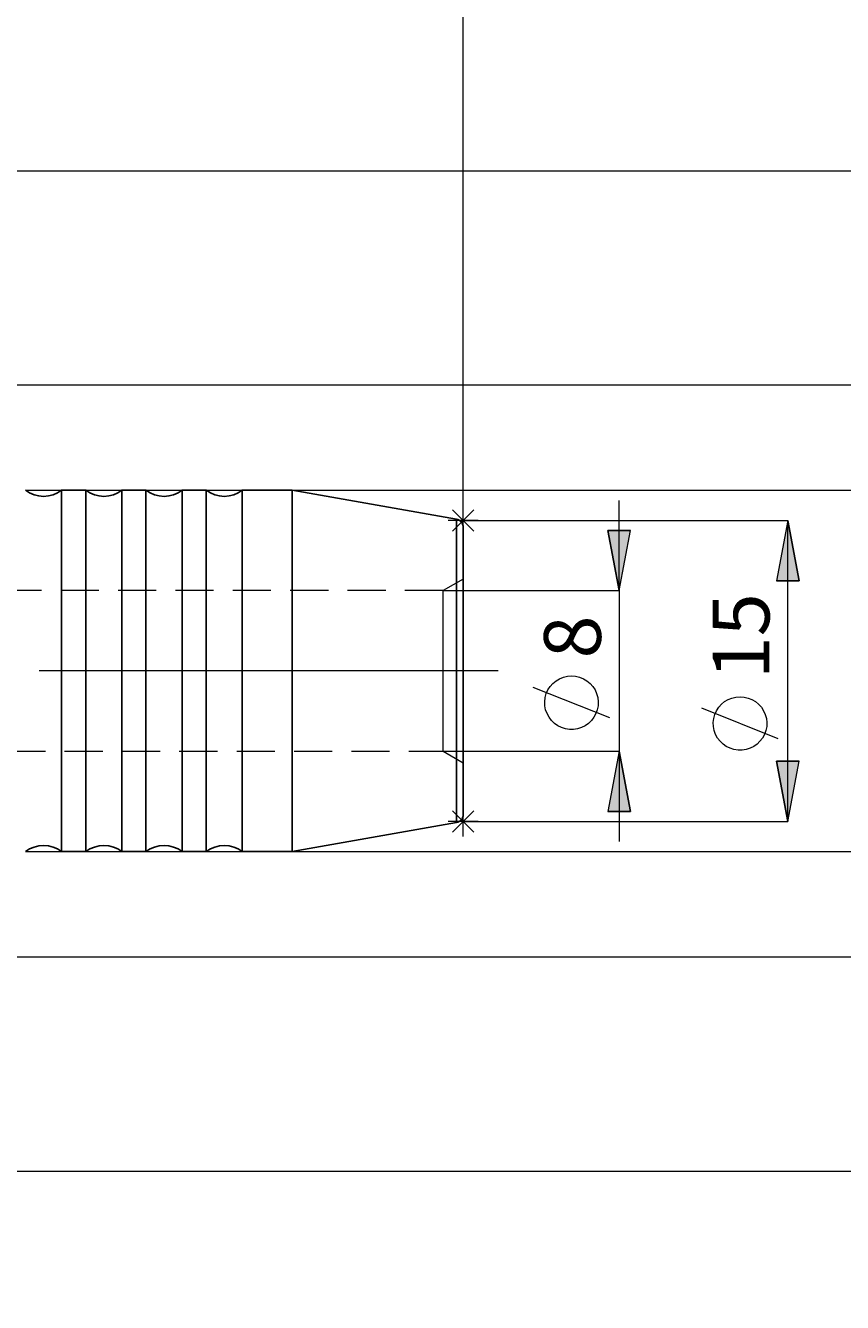
# Model space of a CAD drawing. Extents: x 13 to 827, y 18 to 576.
# Drawn here: x 607 to 684, y 283 to 403 of the extents above; entities that cross this region are included whole.
import ezdxf

# ---------------------------------------------------------------- set-up
doc = ezdxf.new("R2010")
doc.units = 0
doc.header["$MEASUREMENT"] = 0
for name, pattern in [('AI-Linetype-12', [54, 43.200001, -3.6, 3.6, -3.6]), ('AI-Linetype-146', [5.4, 3.6, -1.8]), ('AI-Linetype-147', [5.4, 3.6, -1.8]), ('AI-Linetype-148', [5.4, 3.6, -1.8]), ('AI-Linetype-149', [5.4, 3.6, -1.8]), ('AI-Linetype-175', [5.4, 3.6, -1.8]), ('AI-Linetype-176', [5.4, 3.6, -1.8]), ('AI-Linetype-76', [5.4, 3.6, -1.8]), ('AI-Linetype-77', [5.4, 3.6, -1.8])]:
    doc.linetypes.add(name, pattern=pattern)
doc.layers.add('Ebene 1', color=7, linetype='Continuous', lineweight=0)

msp = doc.modelspace()

# ---------------------------------------------------------------- hatches: boundary and pattern name
at = {"layer": 'Ebene 1', "true_color": 0x000000, "transparency": 33554687}
h = msp.add_hatch(color=18, dxfattribs=at)
h.dxf.hatch_style = 2
edge = h.paths.add_edge_path()
edge.add_spline(control_points=[(696.21, 358.99), (696.21, 358.99), (697.28, 353.32), (697.28, 353.32), (697.28, 353.32), (695.15, 353.32), (695.15, 353.32)], knot_values=[0, 0, 0, 0, 1, 1, 1, 2, 2, 2, 2], degree=3, periodic=0)
edge.add_line((695.15, 353.32), (696.21, 358.99))
edge = h.paths.add_edge_path()
edge.add_spline(control_points=[(696.21, 324.97), (696.21, 324.97), (695.15, 330.64), (695.15, 330.64), (695.15, 330.64), (697.28, 330.64), (697.28, 330.64)], knot_values=[0, 0, 0, 0, 1, 1, 1, 2, 2, 2, 2], degree=3, periodic=0)
edge.add_line((697.28, 330.64), (696.21, 324.97))
edge = h.paths.add_edge_path()
edge.add_spline(control_points=[(663.02, 349.54), (663.02, 349.54), (661.96, 355.21), (661.96, 355.21), (661.96, 355.21), (664.09, 355.21), (664.09, 355.21)], knot_values=[0, 0, 0, 0, 1, 1, 1, 2, 2, 2, 2], degree=3, periodic=0)
edge.add_line((664.09, 355.21), (663.02, 349.54))
edge = h.paths.add_edge_path()
edge.add_spline(control_points=[(663.02, 334.42), (663.02, 334.42), (664.09, 328.75), (664.09, 328.75), (664.09, 328.75), (661.96, 328.75), (661.96, 328.75)], knot_values=[0, 0, 0, 0, 1, 1, 1, 2, 2, 2, 2], degree=3, periodic=0)
edge.add_line((661.96, 328.75), (663.02, 334.42))
edge = h.paths.add_edge_path()
edge.add_spline(control_points=[(166.62, 401.46), (166.62, 401.46), (167.68, 395.79), (167.68, 395.79), (167.68, 395.79), (165.55, 395.79), (165.55, 395.79)], knot_values=[0, 0, 0, 0, 1, 1, 1, 2, 2, 2, 2], degree=3, periodic=0)
edge.add_line((165.55, 395.79), (166.62, 401.46))
edge = h.paths.add_edge_path()
edge.add_spline(control_points=[(166.62, 282.5), (166.62, 282.5), (165.55, 288.17), (165.55, 288.17), (165.55, 288.17), (167.68, 288.17), (167.68, 288.17)], knot_values=[0, 0, 0, 0, 1, 1, 1, 2, 2, 2, 2], degree=3, periodic=0)
edge.add_line((167.68, 288.17), (166.62, 282.5))
edge = h.paths.add_edge_path()
edge.add_spline(control_points=[(186.5, 383.98), (186.5, 383.98), (187.56, 378.31), (187.56, 378.31), (187.56, 378.31), (185.43, 378.31), (185.43, 378.31)], knot_values=[0, 0, 0, 0, 1, 1, 1, 2, 2, 2, 2], degree=3, periodic=0)
edge.add_line((185.43, 378.31), (186.5, 383.98))
edge = h.paths.add_edge_path()
edge.add_spline(control_points=[(186.5, 299.98), (186.5, 299.98), (185.43, 305.65), (185.43, 305.65), (185.43, 305.65), (187.56, 305.65), (187.56, 305.65)], knot_values=[0, 0, 0, 0, 1, 1, 1, 2, 2, 2, 2], degree=3, periodic=0)
edge.add_line((187.56, 305.65), (186.5, 299.98))
edge = h.paths.add_edge_path()
edge.add_spline(control_points=[(732.86, 389.08), (732.86, 389.08), (733.92, 383.41), (733.92, 383.41), (733.92, 383.41), (731.8, 383.41), (731.8, 383.41)], knot_values=[0, 0, 0, 0, 1, 1, 1, 2, 2, 2, 2], degree=3, periodic=0)
edge.add_line((731.8, 383.41), (732.86, 389.08))
edge = h.paths.add_edge_path()
edge.add_spline(control_points=[(732.86, 294.88), (732.86, 294.88), (731.8, 300.55), (731.8, 300.55), (731.8, 300.55), (733.92, 300.55), (733.92, 300.55)], knot_values=[0, 0, 0, 0, 1, 1, 1, 2, 2, 2, 2], degree=3, periodic=0)
edge.add_line((733.92, 300.55), (732.86, 294.88))
h = msp.add_hatch(color=18, dxfattribs=at)
h.dxf.hatch_style = 2
edge = h.paths.add_edge_path()
edge.add_spline(control_points=[(678.89, 327.81), (678.89, 327.81), (677.83, 333.48), (677.83, 333.48), (677.83, 333.48), (679.96, 333.48), (679.96, 333.48)], knot_values=[0, 0, 0, 0, 1, 1, 1, 2, 2, 2, 2], degree=3, periodic=0)
edge.add_line((679.96, 333.48), (678.89, 327.81))
edge = h.paths.add_edge_path()
edge.add_spline(control_points=[(678.89, 356.15), (678.89, 356.15), (679.96, 350.48), (679.96, 350.48), (679.96, 350.48), (677.83, 350.48), (677.83, 350.48)], knot_values=[0, 0, 0, 0, 1, 1, 1, 2, 2, 2, 2], degree=3, periodic=0)
edge.add_line((677.83, 350.48), (678.89, 356.15))

# ---------------------------------------------------------------- linework, layer by layer
at = {"layer": 'Ebene 1', "color": 18, "linetype": 'AI-Linetype-146', "lineweight": 18, "true_color": 0x000000}
msp.add_line((648.32, 350.63), (646.43, 349.54), dxfattribs=at)
at = {"layer": 'Ebene 1', "color": 18, "linetype": 'AI-Linetype-149', "lineweight": 18, "true_color": 0x000000}
msp.add_line((646.43, 349.54), (578.4, 349.54), dxfattribs=at)
at = {"layer": 'Ebene 1', "color": 18, "linetype": 'AI-Linetype-12', "lineweight": 18, "true_color": 0x000000}
msp.add_line((651.61, 341.98), (215.91, 341.98), dxfattribs=at)
at = {"layer": 'Ebene 1', "color": 18, "linetype": 'AI-Linetype-148', "lineweight": 18, "true_color": 0x000000}
msp.add_line((578.4, 334.42), (646.43, 334.42), dxfattribs=at)
at = {"layer": 'Ebene 1', "color": 18, "linetype": 'AI-Linetype-147', "lineweight": 18, "true_color": 0x000000}
msp.add_line((646.43, 334.42), (648.32, 333.33), dxfattribs=at)
at = {"layer": 'Ebene 1', "color": 18, "linetype": 'AI-Linetype-176', "lineweight": 18, "true_color": 0x000000}
msp.add_lwpolyline([(647.69, 356.26), (647.69, 356.22), (647.69, 355.91), (647.69, 355.28), (647.69, 354.35), (647.69, 353.15), (647.69, 351.7), (647.69, 350.03), (647.69, 348.18), (647.69, 346.19), (647.69, 344.11), (647.69, 341.98)], dxfattribs=at)
at = {"layer": 'Ebene 1', "color": 18, "linetype": 'AI-Linetype-76', "lineweight": 18, "true_color": 0x000000}
msp.add_lwpolyline([(646.43, 341.98), (646.43, 343.55), (646.43, 345.06), (646.43, 346.42), (646.43, 347.6), (646.43, 348.53), (646.43, 349.17), (646.43, 349.5), (646.43, 349.54)], dxfattribs=at)
at = {"layer": 'Ebene 1', "color": 18, "linetype": 'AI-Linetype-77', "lineweight": 18, "true_color": 0x000000}
msp.add_lwpolyline([(646.43, 334.42), (646.43, 334.46), (646.43, 334.79), (646.43, 335.43), (646.43, 336.36), (646.43, 337.54), (646.43, 338.91), (646.43, 340.41), (646.43, 341.98)], dxfattribs=at)
at = {"layer": 'Ebene 1', "color": 18, "linetype": 'AI-Linetype-175', "lineweight": 18, "true_color": 0x000000}
msp.add_lwpolyline([(647.69, 341.98), (647.69, 339.85), (647.69, 337.77), (647.69, 335.78), (647.69, 333.93), (647.69, 332.27), (647.69, 330.81), (647.69, 329.61), (647.69, 328.68), (647.69, 328.06), (647.69, 327.74), (647.69, 327.7)], dxfattribs=at)
at = {"layer": 'Ebene 1', "color": 18, "lineweight": 18, "true_color": 0x000000}
for points in [[(648.32, 355.52), (648.32, 355.52), (648.32, 463.82), (648.32, 463.82)], [(648.32, 355.52), (648.32, 355.52), (648.32, 446.96), (648.32, 446.96)], [(648.32, 355.52), (648.32, 355.52), (648.32, 429.02), (648.32, 429.02)], [(648.32, 355.52), (648.32, 355.52), (648.32, 405.13), (648.32, 405.13)], [(445.75, 389.08), (445.75, 389.08), (732.86, 389.08), (732.86, 389.08)], [(453.67, 368.91), (453.67, 368.91), (713.89, 368.91), (713.89, 368.91)], [(607.12, 358.99), (607.12, 358.99), (696.21, 358.99), (696.21, 358.99)], [(648.32, 354.74), (648.32, 354.74), (648.32, 357.57), (648.32, 357.57)], [(663.02, 349.54), (663.02, 349.54), (663.02, 358.04), (663.02, 358.04)], [(649.74, 356.15), (649.74, 356.15), (646.9, 356.15), (646.9, 356.15)], [(647.32, 357.16), (647.32, 357.16), (649.32, 355.15), (649.32, 355.15)], [(647.32, 355.15), (647.32, 355.15), (649.32, 357.16), (649.32, 357.16)], [(648.32, 356.15), (648.32, 356.15), (678.89, 356.15), (678.89, 356.15)], [(678.89, 327.81), (678.89, 327.81), (678.89, 356.15), (678.89, 356.15)], [(646.43, 349.54), (646.43, 349.54), (663.02, 349.54), (663.02, 349.54)], [(663.02, 349.54), (663.02, 349.54), (663.02, 334.42), (663.02, 334.42)], [(662.12, 337.55), (662.12, 337.55), (654.92, 340.43), (654.92, 340.43)], [(677.99, 335.59), (677.99, 335.59), (670.79, 338.47), (670.79, 338.47)], [(646.43, 334.42), (646.43, 334.42), (663.02, 334.42), (663.02, 334.42)], [(663.02, 334.42), (663.02, 334.42), (663.02, 325.92), (663.02, 325.92)], [(647.32, 328.81), (647.32, 328.81), (649.32, 326.8), (649.32, 326.8)], [(647.32, 326.8), (647.32, 326.8), (649.32, 328.81), (649.32, 328.81)], [(648.32, 326.39), (648.32, 326.39), (648.32, 329.22), (648.32, 329.22)], [(649.74, 327.81), (649.74, 327.81), (646.9, 327.81), (646.9, 327.81)], [(648.32, 327.81), (648.32, 327.81), (678.89, 327.81), (678.89, 327.81)], [(607.12, 324.97), (607.12, 324.97), (696.21, 324.97), (696.21, 324.97)], [(453.67, 315.05), (453.67, 315.05), (713.89, 315.05), (713.89, 315.05)], [(445.75, 294.88), (445.75, 294.88), (732.86, 294.88), (732.86, 294.88)]]:
    msp.add_open_spline(points, degree=3, dxfattribs=at)
at = {"layer": 'Ebene 1', "color": 18, "lineweight": 25, "true_color": 0x000000}
for points, knots in [([(610.52, 358.99), (610.52, 358.99), (610.14, 358.75), (610.14, 358.75), (610.14, 358.75), (609.72, 358.57), (609.72, 358.57), (609.72, 358.57), (609.28, 358.46), (609.28, 358.46), (609.28, 358.46), (608.82, 358.42), (608.82, 358.42), (608.82, 358.42), (608.37, 358.46), (608.37, 358.46), (608.37, 358.46), (607.93, 358.57), (607.93, 358.57), (607.93, 358.57), (607.51, 358.75), (607.51, 358.75), (607.51, 358.75), (607.12, 358.99), (607.12, 358.99)], [0, 0, 0, 0, 1, 1, 1, 2, 2, 2, 3, 3, 3, 4, 4, 4, 5, 5, 5, 6, 6, 6, 7, 7, 7, 8, 8, 8, 8]), ([(610.52, 341.98), (610.52, 341.98), (610.52, 344.3), (610.52, 344.3), (610.52, 344.3), (610.52, 346.57), (610.52, 346.57), (610.52, 346.57), (610.52, 348.76), (610.52, 348.76), (610.52, 348.76), (610.52, 350.82), (610.52, 350.82), (610.52, 350.82), (610.52, 352.71), (610.52, 352.71), (610.52, 352.71), (610.52, 354.41), (610.52, 354.41), (610.52, 354.41), (610.52, 355.88), (610.52, 355.88), (610.52, 355.88), (610.52, 357.08), (610.52, 357.08), (610.52, 357.08), (610.52, 358.01), (610.52, 358.01), (610.52, 358.01), (610.52, 358.63), (610.52, 358.63), (610.52, 358.63), (610.52, 358.95), (610.52, 358.95), (610.52, 358.95), (610.52, 358.99), (610.52, 358.99)], [0, 0, 0, 0, 1, 1, 1, 2, 2, 2, 3, 3, 3, 4, 4, 4, 5, 5, 5, 6, 6, 6, 7, 7, 7, 8, 8, 8, 9, 9, 9, 10, 10, 10, 11, 11, 11, 12, 12, 12, 12]), ([(616.19, 358.99), (616.19, 358.99), (615.81, 358.75), (615.81, 358.75), (615.81, 358.75), (615.39, 358.57), (615.39, 358.57), (615.39, 358.57), (614.95, 358.46), (614.95, 358.46), (614.95, 358.46), (614.49, 358.42), (614.49, 358.42), (614.49, 358.42), (614.04, 358.46), (614.04, 358.46), (614.04, 358.46), (613.6, 358.57), (613.6, 358.57), (613.6, 358.57), (613.18, 358.75), (613.18, 358.75), (613.18, 358.75), (612.79, 358.99), (612.79, 358.99)], [0, 0, 0, 0, 1, 1, 1, 2, 2, 2, 3, 3, 3, 4, 4, 4, 5, 5, 5, 6, 6, 6, 7, 7, 7, 8, 8, 8, 8]), ([(612.79, 358.99), (612.79, 358.99), (612.79, 358.95), (612.79, 358.95), (612.79, 358.95), (612.79, 358.63), (612.79, 358.63), (612.79, 358.63), (612.79, 358.01), (612.79, 358.01), (612.79, 358.01), (612.79, 357.08), (612.79, 357.08), (612.79, 357.08), (612.79, 355.88), (612.79, 355.88), (612.79, 355.88), (612.79, 354.41), (612.79, 354.41), (612.79, 354.41), (612.79, 352.71), (612.79, 352.71), (612.79, 352.71), (612.79, 350.82), (612.79, 350.82), (612.79, 350.82), (612.79, 348.76), (612.79, 348.76), (612.79, 348.76), (612.79, 346.57), (612.79, 346.57), (612.79, 346.57), (612.79, 344.3), (612.79, 344.3), (612.79, 344.3), (612.79, 341.98), (612.79, 341.98), (612.79, 341.98), (612.79, 339.66), (612.79, 339.66), (612.79, 339.66), (612.79, 337.39), (612.79, 337.39), (612.79, 337.39), (612.79, 335.2), (612.79, 335.2), (612.79, 335.2), (612.79, 333.14), (612.79, 333.14), (612.79, 333.14), (612.79, 331.25), (612.79, 331.25), (612.79, 331.25), (612.79, 329.55), (612.79, 329.55), (612.79, 329.55), (612.79, 328.09), (612.79, 328.09), (612.79, 328.09), (612.79, 326.88), (612.79, 326.88), (612.79, 326.88), (612.79, 325.95), (612.79, 325.95), (612.79, 325.95), (612.79, 325.33), (612.79, 325.33), (612.79, 325.33), (612.79, 325.01), (612.79, 325.01), (612.79, 325.01), (612.79, 324.97), (612.79, 324.97)], [0, 0, 0, 0, 1, 1, 1, 2, 2, 2, 3, 3, 3, 4, 4, 4, 5, 5, 5, 6, 6, 6, 7, 7, 7, 8, 8, 8, 9, 9, 9, 10, 10, 10, 11, 11, 11, 12, 12, 12, 13, 13, 13, 14, 14, 14, 15, 15, 15, 16, 16, 16, 17, 17, 17, 18, 18, 18, 19, 19, 19, 20, 20, 20, 21, 21, 21, 22, 22, 22, 23, 23, 23, 24, 24, 24, 24]), ([(616.19, 341.98), (616.19, 341.98), (616.19, 344.3), (616.19, 344.3), (616.19, 344.3), (616.19, 346.57), (616.19, 346.57), (616.19, 346.57), (616.19, 348.76), (616.19, 348.76), (616.19, 348.76), (616.19, 350.82), (616.19, 350.82), (616.19, 350.82), (616.19, 352.71), (616.19, 352.71), (616.19, 352.71), (616.19, 354.41), (616.19, 354.41), (616.19, 354.41), (616.19, 355.88), (616.19, 355.88), (616.19, 355.88), (616.19, 357.08), (616.19, 357.08), (616.19, 357.08), (616.19, 358.01), (616.19, 358.01), (616.19, 358.01), (616.19, 358.63), (616.19, 358.63), (616.19, 358.63), (616.19, 358.95), (616.19, 358.95), (616.19, 358.95), (616.19, 358.99), (616.19, 358.99)], [0, 0, 0, 0, 1, 1, 1, 2, 2, 2, 3, 3, 3, 4, 4, 4, 5, 5, 5, 6, 6, 6, 7, 7, 7, 8, 8, 8, 9, 9, 9, 10, 10, 10, 11, 11, 11, 12, 12, 12, 12]), ([(621.86, 358.99), (621.86, 358.99), (621.48, 358.75), (621.48, 358.75), (621.48, 358.75), (621.06, 358.57), (621.06, 358.57), (621.06, 358.57), (620.62, 358.46), (620.62, 358.46), (620.62, 358.46), (620.16, 358.42), (620.16, 358.42), (620.16, 358.42), (619.71, 358.46), (619.71, 358.46), (619.71, 358.46), (619.27, 358.57), (619.27, 358.57), (619.27, 358.57), (618.85, 358.75), (618.85, 358.75), (618.85, 358.75), (618.46, 358.99), (618.46, 358.99)], [0, 0, 0, 0, 1, 1, 1, 2, 2, 2, 3, 3, 3, 4, 4, 4, 5, 5, 5, 6, 6, 6, 7, 7, 7, 8, 8, 8, 8]), ([(618.46, 358.99), (618.46, 358.99), (618.46, 358.95), (618.46, 358.95), (618.46, 358.95), (618.46, 358.63), (618.46, 358.63), (618.46, 358.63), (618.46, 358.01), (618.46, 358.01), (618.46, 358.01), (618.46, 357.08), (618.46, 357.08), (618.46, 357.08), (618.46, 355.88), (618.46, 355.88), (618.46, 355.88), (618.46, 354.41), (618.46, 354.41), (618.46, 354.41), (618.46, 352.71), (618.46, 352.71), (618.46, 352.71), (618.46, 350.82), (618.46, 350.82), (618.46, 350.82), (618.46, 348.76), (618.46, 348.76), (618.46, 348.76), (618.46, 346.57), (618.46, 346.57), (618.46, 346.57), (618.46, 344.3), (618.46, 344.3), (618.46, 344.3), (618.46, 341.98), (618.46, 341.98), (618.46, 341.98), (618.46, 339.66), (618.46, 339.66), (618.46, 339.66), (618.46, 337.39), (618.46, 337.39), (618.46, 337.39), (618.46, 335.2), (618.46, 335.2), (618.46, 335.2), (618.46, 333.14), (618.46, 333.14), (618.46, 333.14), (618.46, 331.25), (618.46, 331.25), (618.46, 331.25), (618.46, 329.55), (618.46, 329.55), (618.46, 329.55), (618.46, 328.09), (618.46, 328.09), (618.46, 328.09), (618.46, 326.88), (618.46, 326.88), (618.46, 326.88), (618.46, 325.95), (618.46, 325.95), (618.46, 325.95), (618.46, 325.33), (618.46, 325.33), (618.46, 325.33), (618.46, 325.01), (618.46, 325.01), (618.46, 325.01), (618.46, 324.97), (618.46, 324.97)], [0, 0, 0, 0, 1, 1, 1, 2, 2, 2, 3, 3, 3, 4, 4, 4, 5, 5, 5, 6, 6, 6, 7, 7, 7, 8, 8, 8, 9, 9, 9, 10, 10, 10, 11, 11, 11, 12, 12, 12, 13, 13, 13, 14, 14, 14, 15, 15, 15, 16, 16, 16, 17, 17, 17, 18, 18, 18, 19, 19, 19, 20, 20, 20, 21, 21, 21, 22, 22, 22, 23, 23, 23, 24, 24, 24, 24]), ([(621.86, 341.98), (621.86, 341.98), (621.86, 344.3), (621.86, 344.3), (621.86, 344.3), (621.86, 346.57), (621.86, 346.57), (621.86, 346.57), (621.86, 348.76), (621.86, 348.76), (621.86, 348.76), (621.86, 350.82), (621.86, 350.82), (621.86, 350.82), (621.86, 352.71), (621.86, 352.71), (621.86, 352.71), (621.86, 354.41), (621.86, 354.41), (621.86, 354.41), (621.86, 355.88), (621.86, 355.88), (621.86, 355.88), (621.86, 357.08), (621.86, 357.08), (621.86, 357.08), (621.86, 358.01), (621.86, 358.01), (621.86, 358.01), (621.86, 358.63), (621.86, 358.63), (621.86, 358.63), (621.86, 358.95), (621.86, 358.95), (621.86, 358.95), (621.86, 358.99), (621.86, 358.99)], [0, 0, 0, 0, 1, 1, 1, 2, 2, 2, 3, 3, 3, 4, 4, 4, 5, 5, 5, 6, 6, 6, 7, 7, 7, 8, 8, 8, 9, 9, 9, 10, 10, 10, 11, 11, 11, 12, 12, 12, 12]), ([(627.53, 358.99), (627.53, 358.99), (627.15, 358.75), (627.15, 358.75), (627.15, 358.75), (626.73, 358.57), (626.73, 358.57), (626.73, 358.57), (626.29, 358.46), (626.29, 358.46), (626.29, 358.46), (625.83, 358.42), (625.83, 358.42), (625.83, 358.42), (625.38, 358.46), (625.38, 358.46), (625.38, 358.46), (624.93, 358.57), (624.93, 358.57), (624.93, 358.57), (624.52, 358.75), (624.52, 358.75), (624.52, 358.75), (624.13, 358.99), (624.13, 358.99)], [0, 0, 0, 0, 1, 1, 1, 2, 2, 2, 3, 3, 3, 4, 4, 4, 5, 5, 5, 6, 6, 6, 7, 7, 7, 8, 8, 8, 8]), ([(624.13, 358.99), (624.13, 358.99), (624.13, 358.95), (624.13, 358.95), (624.13, 358.95), (624.13, 358.63), (624.13, 358.63), (624.13, 358.63), (624.13, 358.01), (624.13, 358.01), (624.13, 358.01), (624.13, 357.08), (624.13, 357.08), (624.13, 357.08), (624.13, 355.88), (624.13, 355.88), (624.13, 355.88), (624.13, 354.41), (624.13, 354.41), (624.13, 354.41), (624.13, 352.71), (624.13, 352.71), (624.13, 352.71), (624.13, 350.82), (624.13, 350.82), (624.13, 350.82), (624.13, 348.76), (624.13, 348.76), (624.13, 348.76), (624.13, 346.57), (624.13, 346.57), (624.13, 346.57), (624.13, 344.3), (624.13, 344.3), (624.13, 344.3), (624.13, 341.98), (624.13, 341.98), (624.13, 341.98), (624.13, 339.66), (624.13, 339.66), (624.13, 339.66), (624.13, 337.39), (624.13, 337.39), (624.13, 337.39), (624.13, 335.2), (624.13, 335.2), (624.13, 335.2), (624.13, 333.14), (624.13, 333.14), (624.13, 333.14), (624.13, 331.25), (624.13, 331.25), (624.13, 331.25), (624.13, 329.55), (624.13, 329.55), (624.13, 329.55), (624.13, 328.09), (624.13, 328.09), (624.13, 328.09), (624.13, 326.88), (624.13, 326.88), (624.13, 326.88), (624.13, 325.95), (624.13, 325.95), (624.13, 325.95), (624.13, 325.33), (624.13, 325.33), (624.13, 325.33), (624.13, 325.01), (624.13, 325.01), (624.13, 325.01), (624.13, 324.97), (624.13, 324.97)], [0, 0, 0, 0, 1, 1, 1, 2, 2, 2, 3, 3, 3, 4, 4, 4, 5, 5, 5, 6, 6, 6, 7, 7, 7, 8, 8, 8, 9, 9, 9, 10, 10, 10, 11, 11, 11, 12, 12, 12, 13, 13, 13, 14, 14, 14, 15, 15, 15, 16, 16, 16, 17, 17, 17, 18, 18, 18, 19, 19, 19, 20, 20, 20, 21, 21, 21, 22, 22, 22, 23, 23, 23, 24, 24, 24, 24]), ([(627.53, 341.98), (627.53, 341.98), (627.53, 344.3), (627.53, 344.3), (627.53, 344.3), (627.53, 346.57), (627.53, 346.57), (627.53, 346.57), (627.53, 348.76), (627.53, 348.76), (627.53, 348.76), (627.53, 350.82), (627.53, 350.82), (627.53, 350.82), (627.53, 352.71), (627.53, 352.71), (627.53, 352.71), (627.53, 354.41), (627.53, 354.41), (627.53, 354.41), (627.53, 355.88), (627.53, 355.88), (627.53, 355.88), (627.53, 357.08), (627.53, 357.08), (627.53, 357.08), (627.53, 358.01), (627.53, 358.01), (627.53, 358.01), (627.53, 358.63), (627.53, 358.63), (627.53, 358.63), (627.53, 358.95), (627.53, 358.95), (627.53, 358.95), (627.53, 358.99), (627.53, 358.99)], [0, 0, 0, 0, 1, 1, 1, 2, 2, 2, 3, 3, 3, 4, 4, 4, 5, 5, 5, 6, 6, 6, 7, 7, 7, 8, 8, 8, 9, 9, 9, 10, 10, 10, 11, 11, 11, 12, 12, 12, 12]), ([(632.24, 358.99), (632.24, 358.99), (632.24, 358.95), (632.24, 358.95), (632.24, 358.95), (632.24, 358.63), (632.24, 358.63), (632.24, 358.63), (632.24, 358.01), (632.24, 358.01), (632.24, 358.01), (632.24, 357.08), (632.24, 357.08), (632.24, 357.08), (632.24, 355.88), (632.24, 355.88), (632.24, 355.88), (632.24, 354.41), (632.24, 354.41), (632.24, 354.41), (632.24, 352.71), (632.24, 352.71), (632.24, 352.71), (632.24, 350.82), (632.24, 350.82), (632.24, 350.82), (632.24, 348.76), (632.24, 348.76), (632.24, 348.76), (632.24, 346.57), (632.24, 346.57), (632.24, 346.57), (632.24, 344.3), (632.24, 344.3), (632.24, 344.3), (632.24, 341.98), (632.24, 341.98), (632.24, 341.98), (632.24, 339.66), (632.24, 339.66), (632.24, 339.66), (632.24, 337.39), (632.24, 337.39), (632.24, 337.39), (632.24, 335.2), (632.24, 335.2), (632.24, 335.2), (632.24, 333.14), (632.24, 333.14), (632.24, 333.14), (632.24, 331.25), (632.24, 331.25), (632.24, 331.25), (632.24, 329.55), (632.24, 329.55), (632.24, 329.55), (632.24, 328.09), (632.24, 328.09), (632.24, 328.09), (632.24, 326.88), (632.24, 326.88), (632.24, 326.88), (632.24, 325.95), (632.24, 325.95), (632.24, 325.95), (632.24, 325.33), (632.24, 325.33), (632.24, 325.33), (632.24, 325.01), (632.24, 325.01), (632.24, 325.01), (632.24, 324.97), (632.24, 324.97)], [0, 0, 0, 0, 1, 1, 1, 2, 2, 2, 3, 3, 3, 4, 4, 4, 5, 5, 5, 6, 6, 6, 7, 7, 7, 8, 8, 8, 9, 9, 9, 10, 10, 10, 11, 11, 11, 12, 12, 12, 13, 13, 13, 14, 14, 14, 15, 15, 15, 16, 16, 16, 17, 17, 17, 18, 18, 18, 19, 19, 19, 20, 20, 20, 21, 21, 21, 22, 22, 22, 23, 23, 23, 24, 24, 24, 24]), ([(648.32, 355.52), (648.32, 355.52), (648.31, 355.65), (648.31, 355.65), (648.31, 355.65), (648.27, 355.78), (648.27, 355.78), (648.27, 355.78), (648.22, 355.9), (648.22, 355.9), (648.22, 355.9), (648.14, 356.01), (648.14, 356.01), (648.14, 356.01), (648.05, 356.1), (648.05, 356.1), (648.05, 356.1), (647.94, 356.17), (647.94, 356.17), (647.94, 356.17), (647.82, 356.23), (647.82, 356.23), (647.82, 356.23), (647.69, 356.26), (647.69, 356.26)], [0, 0, 0, 0, 1, 1, 1, 2, 2, 2, 3, 3, 3, 4, 4, 4, 5, 5, 5, 6, 6, 6, 7, 7, 7, 8, 8, 8, 8]), ([(647.69, 327.7), (647.69, 327.7), (647.69, 327.74), (647.69, 327.74), (647.69, 327.74), (647.69, 328.06), (647.69, 328.06), (647.69, 328.06), (647.69, 328.68), (647.69, 328.68), (647.69, 328.68), (647.69, 329.61), (647.69, 329.61), (647.69, 329.61), (647.69, 330.81), (647.69, 330.81), (647.69, 330.81), (647.69, 332.27), (647.69, 332.27), (647.69, 332.27), (647.69, 333.93), (647.69, 333.93), (647.69, 333.93), (647.69, 335.78), (647.69, 335.78), (647.69, 335.78), (647.69, 337.77), (647.69, 337.77), (647.69, 337.77), (647.69, 339.85), (647.69, 339.85), (647.69, 339.85), (647.69, 341.98), (647.69, 341.98), (647.69, 341.98), (647.69, 344.11), (647.69, 344.11), (647.69, 344.11), (647.69, 346.19), (647.69, 346.19), (647.69, 346.19), (647.69, 348.18), (647.69, 348.18), (647.69, 348.18), (647.69, 350.03), (647.69, 350.03), (647.69, 350.03), (647.69, 351.7), (647.69, 351.7), (647.69, 351.7), (647.69, 353.15), (647.69, 353.15), (647.69, 353.15), (647.69, 354.35), (647.69, 354.35), (647.69, 354.35), (647.69, 355.28), (647.69, 355.28), (647.69, 355.28), (647.69, 355.91), (647.69, 355.91), (647.69, 355.91), (647.69, 356.22), (647.69, 356.22), (647.69, 356.22), (647.69, 356.26), (647.69, 356.26)], [0, 0, 0, 0, 1, 1, 1, 2, 2, 2, 3, 3, 3, 4, 4, 4, 5, 5, 5, 6, 6, 6, 7, 7, 7, 8, 8, 8, 9, 9, 9, 10, 10, 10, 11, 11, 11, 12, 12, 12, 13, 13, 13, 14, 14, 14, 15, 15, 15, 16, 16, 16, 17, 17, 17, 18, 18, 18, 19, 19, 19, 20, 20, 20, 21, 21, 21, 22, 22, 22, 22]), ([(648.32, 355.52), (648.32, 355.52), (648.32, 355.51), (648.32, 355.51), (648.32, 355.51), (648.32, 355.27), (648.32, 355.27), (648.32, 355.27), (648.32, 354.72), (648.32, 354.72), (648.32, 354.72), (648.32, 353.87), (648.32, 353.87), (648.32, 353.87), (648.32, 352.75), (648.32, 352.75), (648.32, 352.75), (648.32, 351.37), (648.32, 351.37), (648.32, 351.37), (648.32, 349.77), (648.32, 349.77), (648.32, 349.77), (648.32, 347.99), (648.32, 347.99), (648.32, 347.99), (648.32, 346.07), (648.32, 346.07), (648.32, 346.07), (648.32, 344.05), (648.32, 344.05), (648.32, 344.05), (648.32, 341.98), (648.32, 341.98)], [0, 0, 0, 0, 1, 1, 1, 2, 2, 2, 3, 3, 3, 4, 4, 4, 5, 5, 5, 6, 6, 6, 7, 7, 7, 8, 8, 8, 9, 9, 9, 10, 10, 10, 11, 11, 11, 11]), ([(610.52, 324.97), (610.52, 324.97), (610.52, 325.01), (610.52, 325.01), (610.52, 325.01), (610.52, 325.33), (610.52, 325.33), (610.52, 325.33), (610.52, 325.95), (610.52, 325.95), (610.52, 325.95), (610.52, 326.88), (610.52, 326.88), (610.52, 326.88), (610.52, 328.09), (610.52, 328.09), (610.52, 328.09), (610.52, 329.55), (610.52, 329.55), (610.52, 329.55), (610.52, 331.25), (610.52, 331.25), (610.52, 331.25), (610.52, 333.14), (610.52, 333.14), (610.52, 333.14), (610.52, 335.2), (610.52, 335.2), (610.52, 335.2), (610.52, 337.39), (610.52, 337.39), (610.52, 337.39), (610.52, 339.66), (610.52, 339.66), (610.52, 339.66), (610.52, 341.98), (610.52, 341.98)], [0, 0, 0, 0, 1, 1, 1, 2, 2, 2, 3, 3, 3, 4, 4, 4, 5, 5, 5, 6, 6, 6, 7, 7, 7, 8, 8, 8, 9, 9, 9, 10, 10, 10, 11, 11, 11, 12, 12, 12, 12]), ([(616.19, 324.97), (616.19, 324.97), (616.19, 325.01), (616.19, 325.01), (616.19, 325.01), (616.19, 325.33), (616.19, 325.33), (616.19, 325.33), (616.19, 325.95), (616.19, 325.95), (616.19, 325.95), (616.19, 326.88), (616.19, 326.88), (616.19, 326.88), (616.19, 328.09), (616.19, 328.09), (616.19, 328.09), (616.19, 329.55), (616.19, 329.55), (616.19, 329.55), (616.19, 331.25), (616.19, 331.25), (616.19, 331.25), (616.19, 333.14), (616.19, 333.14), (616.19, 333.14), (616.19, 335.2), (616.19, 335.2), (616.19, 335.2), (616.19, 337.39), (616.19, 337.39), (616.19, 337.39), (616.19, 339.66), (616.19, 339.66), (616.19, 339.66), (616.19, 341.98), (616.19, 341.98)], [0, 0, 0, 0, 1, 1, 1, 2, 2, 2, 3, 3, 3, 4, 4, 4, 5, 5, 5, 6, 6, 6, 7, 7, 7, 8, 8, 8, 9, 9, 9, 10, 10, 10, 11, 11, 11, 12, 12, 12, 12]), ([(621.86, 324.97), (621.86, 324.97), (621.86, 325.01), (621.86, 325.01), (621.86, 325.01), (621.86, 325.33), (621.86, 325.33), (621.86, 325.33), (621.86, 325.95), (621.86, 325.95), (621.86, 325.95), (621.86, 326.88), (621.86, 326.88), (621.86, 326.88), (621.86, 328.09), (621.86, 328.09), (621.86, 328.09), (621.86, 329.55), (621.86, 329.55), (621.86, 329.55), (621.86, 331.25), (621.86, 331.25), (621.86, 331.25), (621.86, 333.14), (621.86, 333.14), (621.86, 333.14), (621.86, 335.2), (621.86, 335.2), (621.86, 335.2), (621.86, 337.39), (621.86, 337.39), (621.86, 337.39), (621.86, 339.66), (621.86, 339.66), (621.86, 339.66), (621.86, 341.98), (621.86, 341.98)], [0, 0, 0, 0, 1, 1, 1, 2, 2, 2, 3, 3, 3, 4, 4, 4, 5, 5, 5, 6, 6, 6, 7, 7, 7, 8, 8, 8, 9, 9, 9, 10, 10, 10, 11, 11, 11, 12, 12, 12, 12]), ([(627.53, 324.97), (627.53, 324.97), (627.53, 325.01), (627.53, 325.01), (627.53, 325.01), (627.53, 325.33), (627.53, 325.33), (627.53, 325.33), (627.53, 325.95), (627.53, 325.95), (627.53, 325.95), (627.53, 326.88), (627.53, 326.88), (627.53, 326.88), (627.53, 328.09), (627.53, 328.09), (627.53, 328.09), (627.53, 329.55), (627.53, 329.55), (627.53, 329.55), (627.53, 331.25), (627.53, 331.25), (627.53, 331.25), (627.53, 333.14), (627.53, 333.14), (627.53, 333.14), (627.53, 335.2), (627.53, 335.2), (627.53, 335.2), (627.53, 337.39), (627.53, 337.39), (627.53, 337.39), (627.53, 339.66), (627.53, 339.66), (627.53, 339.66), (627.53, 341.98), (627.53, 341.98)], [0, 0, 0, 0, 1, 1, 1, 2, 2, 2, 3, 3, 3, 4, 4, 4, 5, 5, 5, 6, 6, 6, 7, 7, 7, 8, 8, 8, 9, 9, 9, 10, 10, 10, 11, 11, 11, 12, 12, 12, 12]), ([(648.32, 341.98), (648.32, 341.98), (648.32, 339.91), (648.32, 339.91), (648.32, 339.91), (648.32, 337.9), (648.32, 337.9), (648.32, 337.9), (648.32, 335.97), (648.32, 335.97), (648.32, 335.97), (648.32, 334.19), (648.32, 334.19), (648.32, 334.19), (648.32, 332.59), (648.32, 332.59), (648.32, 332.59), (648.32, 331.21), (648.32, 331.21), (648.32, 331.21), (648.32, 330.09), (648.32, 330.09), (648.32, 330.09), (648.32, 329.24), (648.32, 329.24), (648.32, 329.24), (648.32, 328.69), (648.32, 328.69), (648.32, 328.69), (648.32, 328.45), (648.32, 328.45), (648.32, 328.45), (648.32, 328.44), (648.32, 328.44)], [0, 0, 0, 0, 1, 1, 1, 2, 2, 2, 3, 3, 3, 4, 4, 4, 5, 5, 5, 6, 6, 6, 7, 7, 7, 8, 8, 8, 9, 9, 9, 10, 10, 10, 11, 11, 11, 11]), ([(647.69, 327.7), (647.69, 327.7), (647.82, 327.73), (647.82, 327.73), (647.82, 327.73), (647.94, 327.79), (647.94, 327.79), (647.94, 327.79), (648.05, 327.86), (648.05, 327.86), (648.05, 327.86), (648.14, 327.96), (648.14, 327.96), (648.14, 327.96), (648.22, 328.06), (648.22, 328.06), (648.22, 328.06), (648.27, 328.18), (648.27, 328.18), (648.27, 328.18), (648.31, 328.31), (648.31, 328.31), (648.31, 328.31), (648.32, 328.44), (648.32, 328.44)], [0, 0, 0, 0, 1, 1, 1, 2, 2, 2, 3, 3, 3, 4, 4, 4, 5, 5, 5, 6, 6, 6, 7, 7, 7, 8, 8, 8, 8]), ([(607.12, 324.97), (607.12, 324.97), (607.51, 325.22), (607.51, 325.22), (607.51, 325.22), (607.93, 325.39), (607.93, 325.39), (607.93, 325.39), (608.37, 325.5), (608.37, 325.5), (608.37, 325.5), (608.82, 325.54), (608.82, 325.54), (608.82, 325.54), (609.28, 325.5), (609.28, 325.5), (609.28, 325.5), (609.72, 325.39), (609.72, 325.39), (609.72, 325.39), (610.14, 325.22), (610.14, 325.22), (610.14, 325.22), (610.52, 324.97), (610.52, 324.97)], [0, 0, 0, 0, 1, 1, 1, 2, 2, 2, 3, 3, 3, 4, 4, 4, 5, 5, 5, 6, 6, 6, 7, 7, 7, 8, 8, 8, 8]), ([(612.79, 324.97), (612.79, 324.97), (613.18, 325.22), (613.18, 325.22), (613.18, 325.22), (613.6, 325.39), (613.6, 325.39), (613.6, 325.39), (614.04, 325.5), (614.04, 325.5), (614.04, 325.5), (614.49, 325.54), (614.49, 325.54), (614.49, 325.54), (614.95, 325.5), (614.95, 325.5), (614.95, 325.5), (615.39, 325.39), (615.39, 325.39), (615.39, 325.39), (615.81, 325.22), (615.81, 325.22), (615.81, 325.22), (616.19, 324.97), (616.19, 324.97)], [0, 0, 0, 0, 1, 1, 1, 2, 2, 2, 3, 3, 3, 4, 4, 4, 5, 5, 5, 6, 6, 6, 7, 7, 7, 8, 8, 8, 8]), ([(618.46, 324.97), (618.46, 324.97), (618.85, 325.22), (618.85, 325.22), (618.85, 325.22), (619.27, 325.39), (619.27, 325.39), (619.27, 325.39), (619.71, 325.5), (619.71, 325.5), (619.71, 325.5), (620.16, 325.54), (620.16, 325.54), (620.16, 325.54), (620.62, 325.5), (620.62, 325.5), (620.62, 325.5), (621.06, 325.39), (621.06, 325.39), (621.06, 325.39), (621.48, 325.22), (621.48, 325.22), (621.48, 325.22), (621.86, 324.97), (621.86, 324.97)], [0, 0, 0, 0, 1, 1, 1, 2, 2, 2, 3, 3, 3, 4, 4, 4, 5, 5, 5, 6, 6, 6, 7, 7, 7, 8, 8, 8, 8]), ([(624.13, 324.97), (624.13, 324.97), (624.52, 325.22), (624.52, 325.22), (624.52, 325.22), (624.93, 325.39), (624.93, 325.39), (624.93, 325.39), (625.38, 325.5), (625.38, 325.5), (625.38, 325.5), (625.83, 325.54), (625.83, 325.54), (625.83, 325.54), (626.29, 325.5), (626.29, 325.5), (626.29, 325.5), (626.73, 325.39), (626.73, 325.39), (626.73, 325.39), (627.15, 325.22), (627.15, 325.22), (627.15, 325.22), (627.53, 324.97), (627.53, 324.97)], [0, 0, 0, 0, 1, 1, 1, 2, 2, 2, 3, 3, 3, 4, 4, 4, 5, 5, 5, 6, 6, 6, 7, 7, 7, 8, 8, 8, 8])]:
    msp.add_open_spline(points, degree=3, knots=knots, dxfattribs=at)
for points in [[(612.79, 358.99), (612.79, 358.99), (610.52, 358.99), (610.52, 358.99)], [(618.46, 358.99), (618.46, 358.99), (616.19, 358.99), (616.19, 358.99)], [(624.13, 358.99), (624.13, 358.99), (621.86, 358.99), (621.86, 358.99)], [(632.24, 358.99), (632.24, 358.99), (627.53, 358.99), (627.53, 358.99)], [(647.69, 356.26), (647.69, 356.26), (632.24, 358.99), (632.24, 358.99)], [(632.24, 324.97), (632.24, 324.97), (647.69, 327.7), (647.69, 327.7)], [(610.52, 324.97), (610.52, 324.97), (612.79, 324.97), (612.79, 324.97)], [(616.19, 324.97), (616.19, 324.97), (618.46, 324.97), (618.46, 324.97)], [(621.86, 324.97), (621.86, 324.97), (624.13, 324.97), (624.13, 324.97)], [(627.53, 324.97), (627.53, 324.97), (632.24, 324.97), (632.24, 324.97)]]:
    msp.add_open_spline(points, degree=3, dxfattribs=at)
at = {"layer": 'Ebene 1', "color": 18, "lineweight": 18, "true_color": 0x000000}
for points, knots in [([(678.89, 356.15), (678.89, 356.15), (679.96, 350.48), (679.96, 350.48), (679.96, 350.48), (677.83, 350.48), (677.83, 350.48), (677.83, 350.48), (678.89, 356.15), (678.89, 356.15)], [0, 0, 0, 0, 1, 1, 1, 2, 2, 2, 3, 3, 3, 3]), ([(663.02, 349.54), (663.02, 349.54), (661.96, 355.21), (661.96, 355.21), (661.96, 355.21), (664.09, 355.21), (664.09, 355.21), (664.09, 355.21), (663.02, 349.54), (663.02, 349.54)], [0, 0, 0, 0, 1, 1, 1, 2, 2, 2, 3, 3, 3, 3]), ([(658.52, 341.51), (658.52, 341.51), (658.14, 341.48), (658.14, 341.48), (658.14, 341.48), (657.76, 341.39), (657.76, 341.39), (657.76, 341.39), (657.4, 341.25), (657.4, 341.25), (657.4, 341.25), (657.07, 341.05), (657.07, 341.05), (657.07, 341.05), (656.77, 340.8), (656.77, 340.8), (656.77, 340.8), (656.52, 340.52), (656.52, 340.52), (656.52, 340.52), (656.31, 340.19), (656.31, 340.19), (656.31, 340.19), (656.15, 339.84), (656.15, 339.84), (656.15, 339.84), (656.05, 339.47), (656.05, 339.47), (656.05, 339.47), (656, 339.08), (656, 339.08), (656, 339.08), (656.02, 338.7), (656.02, 338.7), (656.02, 338.7), (656.09, 338.32), (656.09, 338.32), (656.09, 338.32), (656.22, 337.96), (656.22, 337.96), (656.22, 337.96), (656.41, 337.62), (656.41, 337.62), (656.41, 337.62), (656.64, 337.31), (656.64, 337.31), (656.64, 337.31), (656.92, 337.04), (656.92, 337.04), (656.92, 337.04), (657.23, 336.82), (657.23, 336.82), (657.23, 336.82), (657.58, 336.65), (657.58, 336.65), (657.58, 336.65), (657.95, 336.53), (657.95, 336.53), (657.95, 336.53), (658.33, 336.47), (658.33, 336.47), (658.33, 336.47), (658.71, 336.47), (658.71, 336.47), (658.71, 336.47), (659.1, 336.53), (659.1, 336.53), (659.1, 336.53), (659.46, 336.65), (659.46, 336.65), (659.46, 336.65), (659.81, 336.82), (659.81, 336.82), (659.81, 336.82), (660.12, 337.04), (660.12, 337.04), (660.12, 337.04), (660.4, 337.31), (660.4, 337.31), (660.4, 337.31), (660.64, 337.62), (660.64, 337.62), (660.64, 337.62), (660.82, 337.96), (660.82, 337.96), (660.82, 337.96), (660.95, 338.32), (660.95, 338.32), (660.95, 338.32), (661.02, 338.7), (661.02, 338.7), (661.02, 338.7), (661.04, 339.08), (661.04, 339.08), (661.04, 339.08), (661, 339.47), (661, 339.47), (661, 339.47), (660.89, 339.84), (660.89, 339.84), (660.89, 339.84), (660.74, 340.19), (660.74, 340.19), (660.74, 340.19), (660.53, 340.52), (660.53, 340.52), (660.53, 340.52), (660.27, 340.8), (660.27, 340.8), (660.27, 340.8), (659.97, 341.05), (659.97, 341.05), (659.97, 341.05), (659.64, 341.25), (659.64, 341.25), (659.64, 341.25), (659.28, 341.39), (659.28, 341.39), (659.28, 341.39), (658.91, 341.48), (658.91, 341.48), (658.91, 341.48), (658.52, 341.51), (658.52, 341.51)], [0, 0, 0, 0, 1, 1, 1, 2, 2, 2, 3, 3, 3, 4, 4, 4, 5, 5, 5, 6, 6, 6, 7, 7, 7, 8, 8, 8, 9, 9, 9, 10, 10, 10, 11, 11, 11, 12, 12, 12, 13, 13, 13, 14, 14, 14, 15, 15, 15, 16, 16, 16, 17, 17, 17, 18, 18, 18, 19, 19, 19, 20, 20, 20, 21, 21, 21, 22, 22, 22, 23, 23, 23, 24, 24, 24, 25, 25, 25, 26, 26, 26, 27, 27, 27, 28, 28, 28, 29, 29, 29, 30, 30, 30, 31, 31, 31, 32, 32, 32, 33, 33, 33, 34, 34, 34, 35, 35, 35, 36, 36, 36, 37, 37, 37, 38, 38, 38, 39, 39, 39, 40, 40, 40, 41, 41, 41, 41]), ([(674.39, 339.55), (674.39, 339.55), (674.01, 339.52), (674.01, 339.52), (674.01, 339.52), (673.63, 339.43), (673.63, 339.43), (673.63, 339.43), (673.27, 339.29), (673.27, 339.29), (673.27, 339.29), (672.94, 339.09), (672.94, 339.09), (672.94, 339.09), (672.65, 338.85), (672.65, 338.85), (672.65, 338.85), (672.39, 338.56), (672.39, 338.56), (672.39, 338.56), (672.18, 338.23), (672.18, 338.23), (672.18, 338.23), (672.02, 337.88), (672.02, 337.88), (672.02, 337.88), (671.92, 337.51), (671.92, 337.51), (671.92, 337.51), (671.87, 337.13), (671.87, 337.13), (671.87, 337.13), (671.89, 336.74), (671.89, 336.74), (671.89, 336.74), (671.96, 336.36), (671.96, 336.36), (671.96, 336.36), (672.09, 336), (672.09, 336), (672.09, 336), (672.28, 335.66), (672.28, 335.66), (672.28, 335.66), (672.51, 335.35), (672.51, 335.35), (672.51, 335.35), (672.79, 335.09), (672.79, 335.09), (672.79, 335.09), (673.1, 334.86), (673.1, 334.86), (673.1, 334.86), (673.45, 334.69), (673.45, 334.69), (673.45, 334.69), (673.82, 334.58), (673.82, 334.58), (673.82, 334.58), (674.2, 334.52), (674.2, 334.52), (674.2, 334.52), (674.59, 334.52), (674.59, 334.52), (674.59, 334.52), (674.97, 334.58), (674.97, 334.58), (674.97, 334.58), (675.33, 334.69), (675.33, 334.69), (675.33, 334.69), (675.68, 334.86), (675.68, 334.86), (675.68, 334.86), (676, 335.09), (676, 335.09), (676, 335.09), (676.27, 335.35), (676.27, 335.35), (676.27, 335.35), (676.51, 335.66), (676.51, 335.66), (676.51, 335.66), (676.69, 336), (676.69, 336), (676.69, 336), (676.82, 336.36), (676.82, 336.36), (676.82, 336.36), (676.9, 336.74), (676.9, 336.74), (676.9, 336.74), (676.91, 337.13), (676.91, 337.13), (676.91, 337.13), (676.87, 337.51), (676.87, 337.51), (676.87, 337.51), (676.76, 337.88), (676.76, 337.88), (676.76, 337.88), (676.61, 338.23), (676.61, 338.23), (676.61, 338.23), (676.4, 338.56), (676.4, 338.56), (676.4, 338.56), (676.14, 338.85), (676.14, 338.85), (676.14, 338.85), (675.84, 339.09), (675.84, 339.09), (675.84, 339.09), (675.51, 339.29), (675.51, 339.29), (675.51, 339.29), (675.15, 339.43), (675.15, 339.43), (675.15, 339.43), (674.78, 339.52), (674.78, 339.52), (674.78, 339.52), (674.39, 339.55), (674.39, 339.55)], [0, 0, 0, 0, 1, 1, 1, 2, 2, 2, 3, 3, 3, 4, 4, 4, 5, 5, 5, 6, 6, 6, 7, 7, 7, 8, 8, 8, 9, 9, 9, 10, 10, 10, 11, 11, 11, 12, 12, 12, 13, 13, 13, 14, 14, 14, 15, 15, 15, 16, 16, 16, 17, 17, 17, 18, 18, 18, 19, 19, 19, 20, 20, 20, 21, 21, 21, 22, 22, 22, 23, 23, 23, 24, 24, 24, 25, 25, 25, 26, 26, 26, 27, 27, 27, 28, 28, 28, 29, 29, 29, 30, 30, 30, 31, 31, 31, 32, 32, 32, 33, 33, 33, 34, 34, 34, 35, 35, 35, 36, 36, 36, 37, 37, 37, 38, 38, 38, 39, 39, 39, 40, 40, 40, 41, 41, 41, 41]), ([(663.02, 334.42), (663.02, 334.42), (664.09, 328.75), (664.09, 328.75), (664.09, 328.75), (661.96, 328.75), (661.96, 328.75), (661.96, 328.75), (663.02, 334.42), (663.02, 334.42)], [0, 0, 0, 0, 1, 1, 1, 2, 2, 2, 3, 3, 3, 3]), ([(678.89, 327.81), (678.89, 327.81), (677.83, 333.48), (677.83, 333.48), (677.83, 333.48), (679.96, 333.48), (679.96, 333.48), (679.96, 333.48), (678.89, 327.81), (678.89, 327.81)], [0, 0, 0, 0, 1, 1, 1, 2, 2, 2, 3, 3, 3, 3])]:
    msp.add_open_spline(points, degree=3, knots=knots, dxfattribs=at)
at = {"layer": 'Ebene 1'}
for points in [[(678.89, 356.15), (678.89, 356.15), (679.96, 350.48), (679.96, 350.48), (679.96, 350.48), (677.83, 350.48), (677.83, 350.48)], [(663.02, 349.54), (663.02, 349.54), (661.96, 355.21), (661.96, 355.21), (661.96, 355.21), (664.09, 355.21), (664.09, 355.21)], [(663.02, 334.42), (663.02, 334.42), (664.09, 328.75), (664.09, 328.75), (664.09, 328.75), (661.96, 328.75), (661.96, 328.75)], [(678.89, 327.81), (678.89, 327.81), (677.83, 333.48), (677.83, 333.48), (677.83, 333.48), (679.96, 333.48), (679.96, 333.48)]]:
    msp.add_open_spline(points, degree=3, knots=[0, 0, 0, 0, 1, 1, 1, 2, 2, 2, 2], dxfattribs=at)

# ---------------------------------------------------------------- texts
at = {"layer": 'Ebene 1', "char_height": 0.2, "attachment_point": 7, "rotation": 90}
for s, insert in [('\\C18;\\c0;\\FCentury Gothic|b0|i0|c1;\\H5.351843;\\W1.000302;15  ', (677.16, 341.19)), ('\\C18;\\c0;\\FCentury Gothic|b0|i0|c1;\\H5.351843;\\W1.000302;8  ', (661.29, 343.15))]:
    msp.add_mtext(s, dxfattribs=dict(at, insert=insert))

doc.saveas('drawing.dxf')
